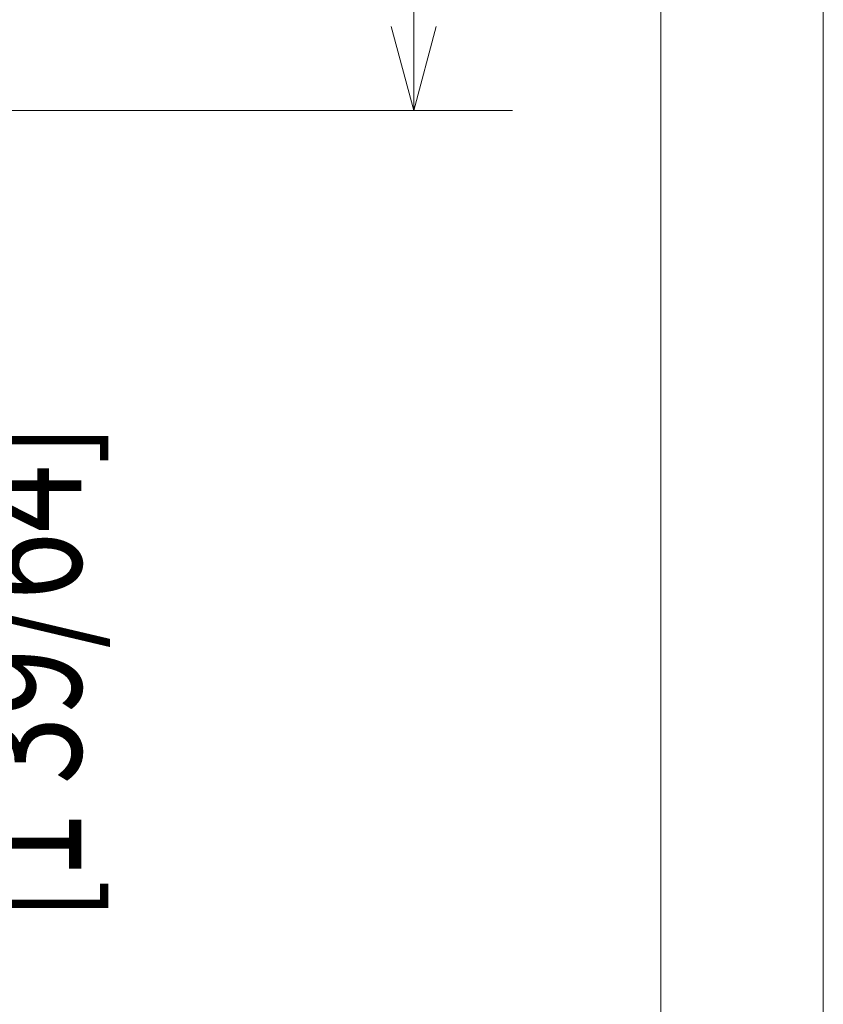
# Model space of a CAD drawing. Units: inches. Extents: x 0 to 297, y 0 to 210.
# Drawn here: x 281 to 297, y 47 to 67 of the extents above; entities that cross this region are included whole.
import ezdxf

# ---------------------------------------------------------------- set-up
doc = ezdxf.new("R2010")
doc.units = ezdxf.units.IN
doc.header["$MEASUREMENT"] = 0
doc.layers.add('2', color=7, linetype='Continuous')
doc.layers.add('base', color=7, linetype='Continuous')

# ---------------------------------------------------------------- blocks, each defined once
blk = doc.blocks.new('block 3')
at = {"layer": 'base', "lineweight": 0}
blk.add_lwpolyline([(0, 210.002), (297, 210.002), (297, 0), (0, 0), (0, 210.002)], dxfattribs=at)
blk = doc.blocks.new('block 4')
at = {"layer": 'base', "lineweight": 0}
blk.add_lwpolyline([(0, 210.002), (297, 210.002), (297, 0), (0, 0), (0, 210.002)], dxfattribs=at)
blk = doc.blocks.new('block 88')
at = {"layer": '2', "color": 250, "lineweight": 13, "true_color": 0x221814}
blk.add_lwpolyline([(288.713, 64.731), (288.257, 66.433)], dxfattribs=at)
blk = doc.blocks.new('block 89')
at = {"layer": '2', "color": 250, "lineweight": 13, "true_color": 0x221814}
blk.add_lwpolyline([(288.713, 64.731), (289.169, 66.433)], dxfattribs=at)
blk = doc.blocks.new('block 145')
at = {"layer": '2', "color": 7, "true_color": 0xffffff, "char_height": 2.37278, "attachment_point": 7, "rotation": 90}
for s, insert in [('\\fDINPro-Light|b0|i0|c0|p34;\\W0.765;[1 39/64]', (281.984, 48.336)), ('\\fDINPro-Light|b0|i0|c0|p34;\\W0.765;41^C', (277.963, 51.82))]:
    blk.add_mtext(s, dxfattribs=dict(at, insert=insert))

msp = doc.modelspace()

# ---------------------------------------------------------------- linework, layer by layer
at = {"layer": '2', "color": 250, "lineweight": 13, "true_color": 0x221814}
for points in [[(288.713, 64.731), (288.713, 90.798)], [(222.949, 64.731), (290.713, 64.731)]]:
    msp.add_lwpolyline(points, dxfattribs=at)
at = {"layer": 'base', "color": 7, "lineweight": 13, "true_color": 0xffffff}
msp.add_lwpolyline([(293.713, 3.804), (3.714, 3.804), (3.714, 206.804), (293.713, 206.804), (293.713, 3.804)], dxfattribs=at)

# ---------------------------------------------------------------- block references
at = {"layer": '2'}
for name in ['block 88', 'block 89', 'block 145']:
    msp.add_blockref(name, (0, 0), dxfattribs=at)
at = {"layer": 'base'}
for name in ['block 3', 'block 4']:
    msp.add_blockref(name, (0, 0), dxfattribs=at)

doc.saveas('drawing.dxf')
